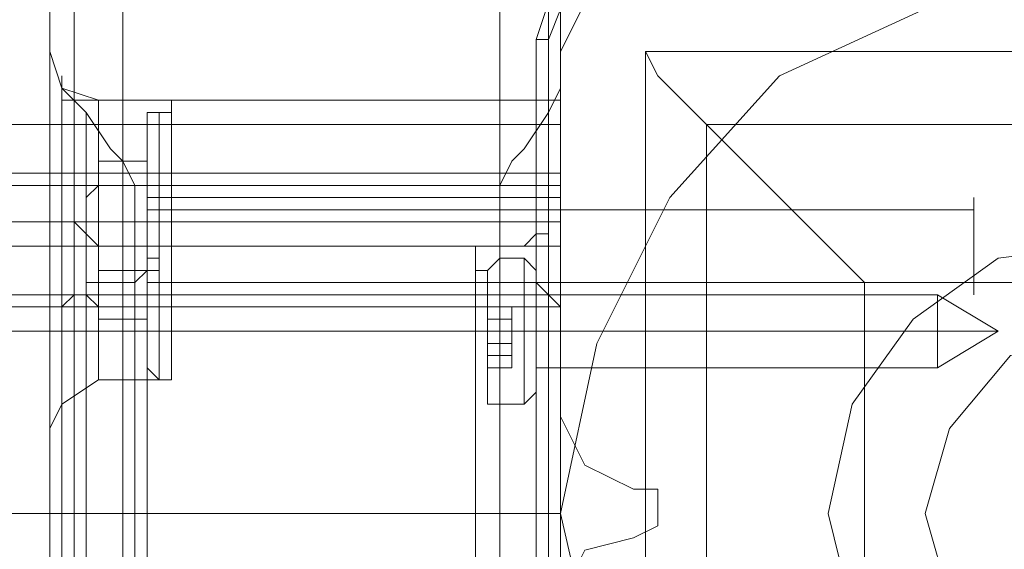
# Model space of a CAD drawing. Units: millimetres. Extents: x 1230 to 12410, y -3975 to 4816.
# Drawn here: x 4764 to 4848, y 958 to 1003 of the extents above; entities that cross this region are included whole.
import ezdxf

# ---------------------------------------------------------------- set-up
doc = ezdxf.new("R2010")
doc.units = ezdxf.units.MM

# ---------------------------------------------------------------- blocks, each defined once
blk = doc.blocks.new('WMF1')
at = {"color": 30, "lineweight": 0}
for points in [[(4391.894, -1777.84), (4391.894, -2070.611)], [(4391.894, -1777.84), (4391.894, -2070.611)], [(4393.179, -2070.611), (4393.179, -1777.84)], [(4393.179, -2070.611), (4393.179, -1777.84)], [(4393.179, -2070.611), (4393.179, -1777.84)], [(4393.179, -1777.84), (4393.179, -2070.611)], [(4393.179, -1777.84), (4403.142, -1777.84), (4403.142, -2070.611), (4393.179, -2070.611)], [(4403.142, -2070.611), (4403.142, -1777.84)], [(4403.142, -2070.611), (4403.142, -1777.84)], [(4403.142, -1777.84), (4403.142, -2070.611)], [(4404.428, -1777.84), (4404.428, -2070.611)], [(4404.428, -1777.84), (4404.428, -2070.611)], [(4404.749, -1777.84), (4404.749, -2070.611)], [(4404.749, -1777.84), (4404.749, -2070.611)], [(4404.749, -1777.84), (4404.749, -2070.611)], [(4404.749, -1777.84), (4404.749, -2070.611)], [(4391.251, -1791.98), (4391.251, -2056.471)], [(4391.251, -1791.98), (4391.251, -2056.471)], [(4391.251, -1791.98), (4391.251, -2056.471)], [(4391.251, -1791.98), (4391.251, -2056.471)], [(4406.677, -2050.365), (4405.392, -2051.007), (4404.749, -2052.293)], [(4406.677, -2050.365), (4405.392, -2051.007), (4404.749, -2052.293)], [(4391.251, -2052.293), (4391.573, -2053.257), (4392.537, -2053.578)], [(4391.251, -2052.293), (4391.573, -2053.257), (4392.537, -2053.578)], [(4404.749, -2052.293), (4404.749, -2061.934)], [(4404.749, -2052.293), (4404.749, -2061.934)], [(4391.251, -2056.471), (4391.251, -2053.9), (4391.251, -2052.614)], [(4391.251, -2052.614), (4391.251, -2053.9), (4391.251, -2056.471)], [(4391.251, -2056.471), (4391.251, -2053.9), (4391.251, -2052.614)], [(4391.251, -2052.614), (4391.251, -2053.9), (4391.251, -2056.471)], [(4391.573, -2341.529), (4391.573, -2052.936)], [(4393.501, -2055.828), (4393.179, -2055.185), (4392.858, -2054.864), (4392.215, -2053.9), (4391.573, -2053.257), (4391.573, -2052.936)], [(4391.573, -2052.936), (4391.573, -2054.221), (4391.573, -2056.149)], [(4404.749, -2052.936), (4404.749, -2053.257), (4404.428, -2053.9), (4403.785, -2054.864), (4403.463, -2055.185), (4403.142, -2055.828)], [(4404.749, -2341.529), (4404.749, -2052.936)], [(4404.749, -2056.149), (4404.749, -2054.221), (4404.749, -2052.936)], [(4391.573, -2053.578), (4404.749, -2053.578)], [(4392.537, -2060.97), (4392.537, -2060.649), (4392.537, -2059.363), (4392.537, -2057.435), (4392.537, -2055.507), (4392.537, -2054.221), (4392.537, -2053.578)], [(4392.537, -2060.97), (4392.537, -2060.649), (4392.537, -2059.363), (4392.537, -2057.435), (4392.537, -2055.507), (4392.537, -2054.221), (4392.537, -2053.578)], [(4394.465, -2053.578), (4392.537, -2053.578)], [(4394.465, -2053.578), (4392.537, -2053.578)], [(4394.465, -2060.97), (4394.465, -2060.649), (4394.465, -2059.363), (4394.465, -2057.435), (4394.465, -2055.507), (4394.465, -2054.221), (4394.465, -2053.578)], [(4394.465, -2060.97), (4394.465, -2060.649), (4394.465, -2059.363), (4394.465, -2057.435), (4394.465, -2055.507), (4394.465, -2054.221), (4394.465, -2053.578)], [(4392.215, -2340.244), (4392.215, -2053.9)], [(4404.428, -2340.244), (4404.428, -2053.9)], [(4392.537, -2054.221), (4392.537, -2055.507), (4392.537, -2057.435), (4392.537, -2059.363), (4392.537, -2060.649), (4392.537, -2060.97)], [(4392.537, -2054.221), (4392.537, -2055.507), (4392.537, -2057.435), (4392.537, -2059.363), (4392.537, -2060.649), (4392.537, -2060.97)], [(4394.465, -2054.221), (4394.465, -2055.507), (4394.465, -2057.435), (4394.465, -2059.363), (4394.465, -2060.649), (4394.465, -2060.97)], [(4394.465, -2054.221), (4394.465, -2055.507), (4394.465, -2057.435), (4394.465, -2059.363), (4394.465, -2060.649), (4394.465, -2060.97)], [(4404.749, -2055.828), (4404.749, -2055.507), (4404.749, -2054.221)], [(4404.749, -2054.221), (4404.749, -2055.507), (4404.749, -2055.828)], [(4404.749, -2055.507), (4152.792, -2055.507)], [(4404.749, -2055.507), (4152.792, -2055.507)], [(4404.749, -2056.792), (4404.749, -2055.828), (4152.792, -2055.828)], [(4152.792, -2055.828), (4404.749, -2055.828)], [(4404.749, -2055.828), (4404.749, -2056.792), (4152.792, -2056.792)], [(4393.501, -2339.601), (4393.501, -2055.828)], [(4403.142, -2055.828), (4393.501, -2055.828)], [(4403.142, -2339.601), (4403.142, -2055.828)], [(4391.573, -2352.777), (4391.573, -2056.149)], [(4391.573, -2056.149), (4391.573, -2056.471), (4391.573, -2056.792), (4391.894, -2056.792), (4392.215, -2057.113), (4392.537, -2057.435), (4393.179, -2057.435), (4393.501, -2057.435)], [(4394.465, -2058.72), (4394.465, -2058.399), (4394.465, -2057.435), (4394.465, -2056.471), (4394.465, -2056.149)], [(4394.465, -2058.72), (4394.465, -2058.399), (4394.465, -2057.435), (4394.465, -2056.471), (4394.465, -2056.149)], [(4404.749, -2056.149), (4394.465, -2056.149)], [(4404.749, -2056.149), (4394.465, -2056.149)], [(4403.142, -2057.435), (4403.463, -2057.435), (4403.785, -2057.435), (4404.106, -2057.113), (4404.428, -2057.113), (4404.428, -2056.792), (4404.749, -2056.792), (4404.749, -2056.471), (4404.749, -2056.149)], [(4404.749, -2056.149), (4404.749, -2056.471), (4404.749, -2057.435), (4404.749, -2058.399), (4404.749, -2058.72)], [(4404.749, -2058.399), (4404.749, -2057.435), (4404.749, -2056.471), (4404.749, -2056.149)], [(4404.749, -2056.149), (4404.749, -2056.471), (4404.749, -2057.435), (4404.749, -2058.399), (4404.749, -2058.72)], [(4404.749, -2058.399), (4404.749, -2057.435), (4404.749, -2056.471), (4404.749, -2056.149)], [(4404.749, -2352.777), (4404.749, -2056.149)], [(4391.251, -2056.471), (4391.251, -2056.792), (4391.251, -2057.435), (4391.251, -2057.756), (4391.251, -2058.399)], [(4391.251, -2056.471), (4391.251, -2056.792), (4391.251, -2057.435), (4391.251, -2057.756), (4391.251, -2058.399)], [(4391.251, -2058.399), (4391.251, -2058.078), (4391.251, -2057.756), (4391.251, -2057.435), (4391.251, -2056.792), (4391.251, -2056.471)], [(4391.251, -2058.399), (4391.251, -2058.078), (4391.251, -2057.756), (4391.251, -2057.435), (4391.251, -2056.792), (4391.251, -2056.471)], [(4394.465, -2056.471), (4394.465, -2057.435), (4394.465, -2058.399), (4394.465, -2058.72)], [(4394.465, -2056.471), (4394.465, -2057.435), (4394.465, -2058.399), (4394.465, -2058.72)], [(4152.792, -2056.792), (4404.749, -2056.792)], [(4404.749, -2058.72), (4404.749, -2057.435), (4404.749, -2056.792)], [(4404.749, -2056.792), (4404.749, -2057.435), (4404.749, -2058.72)], [(4392.215, -2354.384), (4392.215, -2057.113)], [(4404.428, -2354.384), (4404.428, -2057.113)], [(4404.749, -2057.435), (4152.792, -2057.435)], [(4404.749, -2057.435), (4152.792, -2057.435)], [(4391.251, -2057.435), (4391.894, -2057.435), (4392.537, -2057.435)], [(4391.251, -2057.435), (4391.894, -2057.435), (4392.537, -2057.435)], [(4391.251, -2057.435), (4391.894, -2057.435), (4392.537, -2057.435)], [(4391.251, -2057.435), (4391.894, -2057.435), (4392.537, -2057.435)], [(4394.465, -2057.435), (4392.537, -2057.435)], [(4394.465, -2057.435), (4392.537, -2057.435)], [(4394.465, -2057.435), (4392.537, -2057.435)], [(4394.465, -2057.435), (4392.537, -2057.435)], [(4393.501, -2355.027), (4393.501, -2057.435)], [(4393.501, -2057.435), (4393.822, -2057.435), (4393.822, -2057.756), (4394.144, -2057.756), (4394.144, -2058.078), (4393.822, -2058.078), (4393.501, -2058.399)], [(4393.822, -2355.027), (4393.822, -2057.435)], [(4404.749, -2057.435), (4394.465, -2057.435)], [(4404.749, -2057.435), (4394.465, -2057.435)], [(4404.749, -2057.435), (4394.465, -2057.435)], [(4404.749, -2057.435), (4394.465, -2057.435)], [(4403.142, -2058.399), (4402.821, -2058.399), (4402.821, -2058.078), (4402.499, -2058.078), (4402.499, -2057.756), (4402.499, -2057.435), (4402.821, -2057.435), (4403.142, -2057.435)], [(4402.499, -2355.027), (4402.499, -2057.435)], [(4403.142, -2355.027), (4403.142, -2057.435)], [(4393.822, -2356.312), (4393.822, -2058.078)], [(4402.499, -2356.312), (4402.499, -2058.078)], [(4391.251, -2058.399), (4391.251, -2070.611)], [(4391.251, -2058.399), (4391.251, -2070.611)], [(4391.251, -2058.399), (4391.251, -2060.649), (4391.251, -2062.255)], [(4391.251, -2062.255), (4391.251, -2060.649), (4391.251, -2058.399)], [(4391.251, -2058.399), (4391.251, -2070.611)], [(4391.251, -2058.399), (4391.251, -2070.611)], [(4391.251, -2058.399), (4391.251, -2060.649), (4391.251, -2062.255)], [(4391.251, -2062.255), (4391.251, -2060.649), (4391.251, -2058.399)], [(4393.501, -2058.399), (4393.179, -2058.399), (4392.537, -2058.399), (4392.215, -2058.399), (4392.215, -2058.72), (4391.894, -2058.72), (4391.573, -2059.042), (4391.573, -2059.363), (4391.573, -2059.684)], [(4393.501, -2356.312), (4393.501, -2058.399)], [(4403.142, -2356.312), (4403.142, -2058.399)], [(4404.749, -2059.684), (4404.749, -2059.363), (4404.749, -2059.042), (4404.428, -2058.72), (4404.106, -2058.399), (4403.785, -2058.399), (4403.463, -2058.399), (4403.142, -2058.399)], [(4404.749, -2068.683), (4404.749, -2058.72), (4152.792, -2058.72)], [(4392.215, -2356.955), (4392.215, -2058.72)], [(4404.749, -2058.72), (4394.465, -2058.72)], [(4404.749, -2058.72), (4394.465, -2058.72)], [(4404.428, -2356.955), (4404.428, -2058.72)], [(4391.573, -2358.562), (4391.573, -2059.684)], [(4391.573, -2059.684), (4391.573, -2063.541), (4391.573, -2068.04)], [(4404.749, -2358.562), (4404.749, -2059.684)], [(4404.749, -2068.04), (4404.749, -2063.541), (4404.749, -2059.684)], [(4391.251, -2062.255), (4391.573, -2061.613), (4392.537, -2060.97)], [(4391.251, -2062.255), (4391.573, -2061.613), (4392.537, -2060.97)], [(4394.465, -2060.97), (4392.537, -2060.97)], [(4394.465, -2060.97), (4392.537, -2060.97)], [(4404.749, -2061.934), (4405.392, -2063.22), (4406.677, -2063.862)], [(4404.749, -2061.934), (4405.392, -2063.22), (4406.677, -2063.862)], [(4406.677, -2063.862), (4407.32, -2063.862), (4407.32, -2064.505), (4407.32, -2064.826), (4406.677, -2065.148)], [(4406.677, -2063.862), (4407.32, -2063.862), (4407.32, -2064.505), (4407.32, -2064.826), (4406.677, -2065.148)], [(4406.677, -2065.148), (4405.392, -2065.469), (4404.749, -2066.755)], [(4406.677, -2065.148), (4405.392, -2065.469), (4404.749, -2066.755)]]:
    blk.add_lwpolyline(points, dxfattribs=at)
for points in [[(4391.894, -1777.84), (4391.894, -2070.611), (4391.894, -1777.84)], [(4404.428, -1777.84), (4404.428, -2070.611), (4404.428, -1777.84)], [(4152.792, -2050.365), (4152.792, -2054.221), (4404.749, -2054.221), (4404.749, -2050.365), (4424.995, -2050.365), (4424.995, -2044.259), (4132.545, -2044.259), (4132.545, -2050.365), (4152.792, -2050.365)], [(4424.995, -2050.365), (4404.749, -2050.365), (4404.749, -2054.221), (4152.792, -2054.221), (4152.792, -2050.365), (4132.545, -2050.365), (4132.545, -2044.259), (4424.995, -2044.259), (4424.995, -2050.365)], [(4404.749, -2058.72), (4404.749, -2068.683), (4152.792, -2068.683), (4152.792, -2058.72), (4404.749, -2058.72)]]:
    blk.add_lwpolyline(points, close=True, dxfattribs=at)
at = {"color": 7, "lineweight": 0}
for points in [[(4406.356, -2049.401), (4404.749, -2050.043), (4404.106, -2051.972)], [(4406.356, -2049.401), (4404.749, -2050.043), (4404.106, -2051.972)], [(4404.428, -2051.972), (4405.07, -2050.365), (4406.356, -2050.043)], [(4404.106, -2051.972), (4404.428, -2051.972)], [(4404.106, -2051.972), (4404.106, -2076.717)], [(4404.106, -2051.972), (4404.106, -2076.717)], [(4404.106, -2051.972), (4404.106, -2076.717)], [(4404.428, -2076.717), (4404.428, -2051.972)], [(4406.998, -2076.396), (4406.998, -2052.293), (4430.78, -2052.293)], [(4406.998, -2076.396), (4406.998, -2052.293)], [(4406.998, -2052.293), (4430.78, -2052.293)], [(4412.783, -2058.399), (4410.534, -2056.149), (4408.605, -2054.221), (4407.32, -2052.936), (4406.998, -2052.293)], [(4408.605, -2074.789), (4408.605, -2054.221)], [(4408.605, -2054.221), (4429.173, -2054.221)], [(4412.783, -2070.611), (4412.783, -2058.399)], [(4412.783, -2058.399), (4424.995, -2058.399)]]:
    blk.add_lwpolyline(points, dxfattribs=at)
at = {"color": 51, "lineweight": 0}
for points in [[(4406.677, -2050.365), (4405.392, -2051.007), (4404.749, -2052.293)], [(4406.677, -2050.365), (4405.392, -2051.007), (4404.749, -2052.293)], [(4404.749, -2052.293), (4404.749, -2061.934)], [(4404.749, -2052.293), (4404.749, -2061.934)], [(4404.749, -2061.934), (4405.392, -2063.22), (4406.677, -2063.862)], [(4404.749, -2061.934), (4405.392, -2063.22), (4406.677, -2063.862)], [(4406.677, -2063.862), (4407.32, -2063.862), (4407.32, -2064.505), (4407.32, -2064.826), (4406.677, -2065.148)], [(4406.677, -2063.862), (4407.32, -2063.862), (4407.32, -2064.505), (4407.32, -2064.826), (4406.677, -2065.148)], [(4406.677, -2065.148), (4405.392, -2065.469), (4404.749, -2066.755)], [(4406.677, -2065.148), (4405.392, -2065.469), (4404.749, -2066.755)]]:
    blk.add_lwpolyline(points, dxfattribs=at)
at = {"color": 7, "lineweight": 0}
blk.add_lwpolyline([(4418.889, -2078.324), (4414.711, -2077.681), (4410.534, -2075.753), (4407.641, -2072.539), (4405.713, -2068.683), (4404.749, -2064.505), (4405.713, -2060.006), (4407.641, -2056.149), (4410.534, -2052.936), (4414.711, -2051.007), (4418.889, -2050.365), (4423.389, -2051.007), (4427.245, -2052.936), (4430.137, -2056.149), (4432.387, -2060.006), (4433.03, -2064.505), (4432.387, -2068.683), (4430.137, -2072.539), (4427.245, -2075.753), (4423.389, -2077.681), (4418.889, -2078.324)], close=True, dxfattribs=at)
blk.add_lwpolyline([(4418.889, -2078.324), (4414.711, -2077.681), (4410.534, -2075.753), (4407.641, -2072.539), (4405.713, -2068.683), (4404.749, -2064.505), (4405.713, -2060.006), (4407.641, -2056.149), (4410.534, -2052.936), (4414.711, -2051.007), (4418.889, -2050.365), (4423.389, -2051.007), (4427.245, -2052.936), (4430.137, -2056.149), (4432.387, -2060.006), (4433.03, -2064.505), (4432.387, -2068.683), (4430.137, -2072.539), (4427.245, -2075.753), (4423.389, -2077.681), (4418.889, -2078.324)], close=True, dxfattribs=at)
at = {"color": 251, "lineweight": 0}
for points in [[(4393.822, -2054.221), (4393.822, -2053.9), (4394.144, -2053.9)], [(4393.822, -2060.649), (4393.822, -2060.327), (4393.822, -2059.042), (4393.822, -2057.435), (4393.822, -2055.828), (4393.822, -2054.543), (4393.822, -2053.9)], [(4393.822, -2054.221), (4393.822, -2053.9), (4394.144, -2053.9)], [(4393.822, -2060.649), (4393.822, -2060.327), (4393.822, -2059.042), (4393.822, -2057.435), (4393.822, -2055.828), (4393.822, -2054.543), (4393.822, -2053.9)], [(4394.144, -2053.9), (4394.144, -2054.543), (4394.144, -2055.828), (4394.144, -2057.435), (4394.144, -2059.042), (4394.144, -2060.327), (4394.144, -2060.97)], [(4394.144, -2060.327), (4394.144, -2059.042), (4394.144, -2057.435), (4394.144, -2055.828), (4394.144, -2054.543), (4394.144, -2053.9)], [(4394.144, -2053.9), (4394.465, -2053.9)], [(4394.144, -2053.9), (4394.144, -2054.543), (4394.144, -2055.828), (4394.144, -2057.435), (4394.144, -2059.042), (4394.144, -2060.327), (4394.144, -2060.97)], [(4394.144, -2060.327), (4394.144, -2059.042), (4394.144, -2057.435), (4394.144, -2055.828), (4394.144, -2054.543), (4394.144, -2053.9)], [(4394.144, -2053.9), (4394.465, -2053.9)], [(4394.465, -2060.97), (4394.465, -2060.327), (4394.465, -2059.042), (4394.465, -2057.435), (4394.465, -2055.828), (4394.465, -2054.543), (4394.465, -2053.9)], [(4394.465, -2060.97), (4394.465, -2060.327), (4394.465, -2059.042), (4394.465, -2057.435), (4394.465, -2055.828), (4394.465, -2054.543), (4394.465, -2053.9)], [(4393.822, -2060.649), (4393.822, -2060.327), (4393.822, -2059.042), (4393.822, -2057.435), (4393.822, -2055.828), (4393.822, -2054.543), (4393.822, -2054.221)], [(4393.822, -2060.649), (4393.822, -2060.327), (4393.822, -2059.042), (4393.822, -2057.435), (4393.822, -2055.828), (4393.822, -2054.543), (4393.822, -2054.221)], [(4393.822, -2054.543), (4393.822, -2055.828), (4393.822, -2057.435), (4393.822, -2059.042), (4393.822, -2060.327), (4393.822, -2060.649)], [(4393.822, -2054.543), (4393.822, -2055.828), (4393.822, -2057.435), (4393.822, -2059.042), (4393.822, -2060.327), (4393.822, -2060.649)], [(4393.822, -2054.543), (4393.822, -2055.828), (4393.822, -2057.435), (4393.822, -2059.042), (4393.822, -2060.327), (4393.822, -2060.649)], [(4393.822, -2054.543), (4393.822, -2055.828), (4393.822, -2057.435), (4393.822, -2059.042), (4393.822, -2060.327), (4393.822, -2060.649)], [(4394.465, -2054.543), (4394.465, -2055.828), (4394.465, -2057.435), (4394.465, -2059.042), (4394.465, -2060.327), (4394.465, -2060.97)], [(4394.465, -2054.543), (4394.465, -2055.828), (4394.465, -2057.435), (4394.465, -2059.042), (4394.465, -2060.327), (4394.465, -2060.97)], [(4392.537, -2056.792), (4392.537, -2055.185), (4393.822, -2055.185), (4393.822, -2056.792)], [(4392.537, -2055.185), (4392.537, -2055.828), (4393.822, -2055.828), (4393.822, -2055.185)], [(4392.537, -2056.792), (4392.537, -2055.185), (4393.822, -2055.185), (4393.822, -2056.792)], [(4392.537, -2055.185), (4392.537, -2055.828), (4393.822, -2055.828), (4393.822, -2055.185)], [(4392.215, -2056.149), (4392.537, -2055.828)], [(4392.215, -2056.149), (4392.537, -2055.828)], [(4392.537, -2055.828), (4392.537, -2058.078), (4393.822, -2058.078), (4393.822, -2055.828)], [(4392.537, -2055.828), (4392.537, -2058.078), (4393.822, -2058.078), (4393.822, -2055.828)], [(4393.822, -2055.828), (4393.822, -2056.471), (4393.822, -2057.435), (4393.822, -2058.399), (4393.822, -2058.72)], [(4393.822, -2058.399), (4393.822, -2057.435), (4393.822, -2056.471), (4393.822, -2055.828)], [(4393.822, -2055.828), (4393.822, -2056.149), (4394.144, -2056.149)], [(4393.822, -2055.828), (4393.822, -2056.471), (4393.822, -2057.435), (4393.822, -2058.399), (4393.822, -2058.72)], [(4393.822, -2058.399), (4393.822, -2057.435), (4393.822, -2056.471), (4393.822, -2055.828)], [(4393.822, -2055.828), (4393.822, -2056.149), (4394.144, -2056.149)], [(4393.822, -2056.149), (4393.822, -2056.471), (4393.822, -2057.435), (4393.822, -2058.399), (4393.822, -2058.72)], [(4393.822, -2058.399), (4393.822, -2057.435), (4393.822, -2056.471), (4393.822, -2056.149)], [(4393.822, -2056.149), (4393.822, -2056.471), (4393.822, -2057.435), (4393.822, -2058.399), (4393.822, -2058.72)], [(4393.822, -2058.399), (4393.822, -2057.435), (4393.822, -2056.471), (4393.822, -2056.149)], [(4393.822, -2056.149), (4393.822, -2056.471), (4393.822, -2057.435), (4393.822, -2058.399), (4393.822, -2058.72)], [(4393.822, -2058.399), (4393.822, -2057.435), (4393.822, -2056.471), (4393.822, -2056.149)], [(4393.822, -2056.149), (4393.822, -2056.471), (4393.822, -2057.435), (4393.822, -2058.399), (4393.822, -2058.72)], [(4393.822, -2058.399), (4393.822, -2057.435), (4393.822, -2056.471), (4393.822, -2056.149)], [(4394.144, -2058.72), (4394.144, -2058.399), (4394.144, -2057.435), (4394.144, -2056.471), (4394.144, -2056.149)], [(4394.144, -2056.149), (4394.465, -2056.149)], [(4394.144, -2058.72), (4394.144, -2058.399), (4394.144, -2057.435), (4394.144, -2056.471), (4394.144, -2056.149)], [(4394.144, -2056.149), (4394.465, -2056.149)], [(4394.465, -2056.149), (4394.465, -2056.471), (4394.465, -2057.435), (4394.465, -2058.399), (4394.465, -2058.72)], [(4394.465, -2058.399), (4394.465, -2057.435), (4394.465, -2056.471), (4394.465, -2056.149)], [(4394.465, -2056.149), (4394.465, -2056.471), (4394.465, -2057.435), (4394.465, -2058.399), (4394.465, -2058.72)], [(4394.465, -2058.399), (4394.465, -2057.435), (4394.465, -2056.471), (4394.465, -2056.149)], [(4393.822, -2056.471), (4415.676, -2056.471)], [(4393.822, -2056.471), (4415.676, -2056.471)], [(4394.144, -2056.471), (4394.144, -2057.435), (4394.144, -2058.399), (4394.144, -2058.72)], [(4394.144, -2056.471), (4394.144, -2057.435), (4394.144, -2058.399), (4394.144, -2058.72)], [(4392.537, -2059.042), (4392.537, -2056.792), (4393.822, -2056.792), (4393.822, -2059.042)], [(4392.537, -2059.042), (4392.537, -2056.792), (4393.822, -2056.792), (4393.822, -2059.042)], [(4393.822, -2057.435), (4394.144, -2057.435)], [(4393.822, -2057.435), (4394.144, -2057.435)], [(4393.822, -2057.435), (4394.144, -2057.435)], [(4393.822, -2057.435), (4394.144, -2057.435)], [(4393.822, -2057.435), (4394.144, -2057.435)], [(4393.822, -2057.435), (4394.144, -2057.435)], [(4393.822, -2057.435), (4394.144, -2057.435)], [(4393.822, -2057.435), (4394.144, -2057.435)], [(4394.144, -2057.435), (4394.465, -2057.435)], [(4394.144, -2057.435), (4394.465, -2057.435)], [(4394.144, -2057.435), (4394.465, -2057.435)], [(4394.144, -2057.435), (4394.465, -2057.435)], [(4394.144, -2057.435), (4394.465, -2057.435)], [(4394.144, -2057.435), (4394.465, -2057.435)], [(4394.144, -2057.435), (4394.465, -2057.435)], [(4394.144, -2057.435), (4394.465, -2057.435)], [(4392.537, -2058.078), (4392.537, -2059.363), (4393.822, -2059.363), (4393.822, -2058.078)], [(4392.537, -2058.078), (4392.537, -2059.363), (4393.822, -2059.363), (4393.822, -2058.078)], [(4393.822, -2058.399), (4415.676, -2058.399)], [(4393.822, -2058.399), (4415.676, -2058.399)], [(4392.215, -2058.72), (4392.537, -2059.042)], [(4392.215, -2058.72), (4392.537, -2059.042)], [(4393.822, -2058.72), (4394.144, -2058.72)], [(4393.822, -2058.72), (4394.144, -2058.72)], [(4394.144, -2058.72), (4394.465, -2058.72)], [(4394.144, -2058.72), (4394.465, -2058.72)], [(4392.537, -2059.363), (4392.537, -2059.042), (4393.822, -2059.042), (4393.822, -2059.363)], [(4392.537, -2059.363), (4392.537, -2059.042), (4393.822, -2059.042), (4393.822, -2059.363)], [(4393.822, -2060.649), (4394.144, -2060.97)], [(4393.822, -2060.649), (4394.144, -2060.97)], [(4394.144, -2060.97), (4394.465, -2060.97)], [(4394.144, -2060.97), (4394.465, -2060.97)]]:
    blk.add_lwpolyline(points, dxfattribs=at)
for points in [[(4392.215, -2059.042), (4392.215, -2058.72), (4392.215, -2057.435), (4392.215, -2056.149), (4392.215, -2055.507), (4392.215, -2056.149), (4392.215, -2057.435), (4392.215, -2058.72), (4392.215, -2059.042)], [(4392.215, -2059.042), (4392.215, -2058.72), (4392.215, -2057.435), (4392.215, -2056.149), (4392.215, -2055.507), (4392.215, -2056.149), (4392.215, -2057.435), (4392.215, -2058.72), (4392.215, -2059.042)], [(4415.676, -2058.72), (4415.676, -2058.399), (4415.676, -2057.435), (4415.676, -2056.471), (4415.676, -2056.149), (4415.676, -2056.471), (4415.676, -2057.435), (4415.676, -2058.399), (4415.676, -2058.72)], [(4415.676, -2058.72), (4415.676, -2058.399), (4415.676, -2057.435), (4415.676, -2056.471), (4415.676, -2056.149), (4415.676, -2056.471), (4415.676, -2057.435), (4415.676, -2058.399), (4415.676, -2058.72)]]:
    blk.add_lwpolyline(points, close=True, dxfattribs=at)
at = {"color": 1, "lineweight": 0}
for points in [[(4404.749, -2056.471), (4404.106, -2056.471)], [(4404.106, -2056.471), (4404.106, -2056.792), (4404.106, -2057.435)], [(4404.749, -2056.471), (4404.106, -2056.471)], [(4404.106, -2057.435), (4404.106, -2056.792), (4404.106, -2056.471)], [(4404.749, -2056.471), (4404.106, -2056.471)], [(4404.749, -2056.471), (4404.106, -2056.471)], [(4404.749, -2057.435), (4404.749, -2056.792), (4404.749, -2056.471)], [(4404.749, -2056.471), (4404.749, -2056.792), (4404.749, -2057.435)], [(4404.106, -2057.435), (4404.106, -2071.254)], [(4404.749, -2057.435), (4404.106, -2057.435)], [(4404.106, -2071.254), (4404.106, -2057.435)], [(4404.749, -2057.435), (4404.106, -2057.435)], [(4404.749, -2057.435), (4404.106, -2057.435)], [(4404.749, -2057.435), (4404.106, -2057.435)], [(4404.749, -2057.435), (4404.749, -2071.254)], [(4404.749, -2071.254), (4404.749, -2057.435)], [(4404.106, -2059.042), (4153.756, -2059.042)], [(4404.106, -2060.649), (4404.106, -2060.327), (4404.106, -2059.684), (4404.106, -2059.042)], [(4404.106, -2059.042), (4404.106, -2059.684), (4404.106, -2060.327), (4404.106, -2060.649)], [(4404.106, -2060.649), (4404.106, -2060.327), (4404.106, -2059.684), (4404.106, -2059.042)], [(4404.106, -2059.042), (4404.106, -2059.684), (4404.106, -2060.327), (4404.106, -2060.649)], [(4404.749, -2059.042), (4404.106, -2059.042)], [(4404.749, -2059.042), (4404.106, -2059.042)], [(4404.106, -2069.647), (4404.106, -2069.004), (4404.106, -2067.076), (4404.106, -2064.505), (4404.106, -2061.613), (4404.106, -2060.006), (4404.106, -2059.042)], [(4404.749, -2059.042), (4404.749, -2059.684), (4404.749, -2060.327), (4404.749, -2060.649)], [(4404.749, -2060.327), (4404.749, -2059.684), (4404.749, -2059.042)], [(4404.749, -2059.042), (4404.749, -2059.684), (4404.749, -2060.327), (4404.749, -2060.649)], [(4404.749, -2060.327), (4404.749, -2059.684), (4404.749, -2059.042)], [(4404.106, -2059.684), (4153.756, -2059.684)], [(4404.749, -2059.684), (4404.106, -2059.684)], [(4404.749, -2059.684), (4404.106, -2059.684)], [(4404.749, -2059.684), (4404.106, -2059.684)], [(4404.749, -2059.684), (4404.106, -2059.684)], [(4404.106, -2069.004), (4404.106, -2068.362), (4404.106, -2066.755), (4404.106, -2064.505), (4404.106, -2061.934), (4404.106, -2060.327), (4404.106, -2059.684)], [(4404.106, -2060.006), (4404.106, -2061.613), (4404.106, -2064.505), (4404.106, -2067.076), (4404.106, -2069.004), (4404.106, -2069.647)], [(4404.106, -2060.327), (4404.106, -2061.934), (4404.106, -2064.505), (4404.106, -2066.755), (4404.106, -2068.362), (4404.106, -2069.004)], [(4404.749, -2060.649), (4404.106, -2060.649)], [(4404.749, -2060.649), (4404.106, -2060.649)], [(4404.749, -2060.649), (4404.106, -2060.649)], [(4404.749, -2068.04), (4404.749, -2067.719), (4404.749, -2066.112), (4404.749, -2064.505), (4404.749, -2062.577), (4404.749, -2061.291), (4404.749, -2060.649)], [(4404.749, -2061.291), (4404.749, -2062.577), (4404.749, -2064.505), (4404.749, -2066.112), (4404.749, -2067.719), (4404.749, -2068.04)], [(4404.106, -2064.505), (4153.756, -2064.505)], [(4404.106, -2064.505), (4153.756, -2064.505)], [(4404.106, -2064.505), (4153.756, -2064.505)], [(4404.106, -2064.505), (4153.756, -2064.505)], [(4404.749, -2064.505), (4404.106, -2064.505)], [(4404.749, -2064.505), (4404.106, -2064.505)]]:
    blk.add_lwpolyline(points, dxfattribs=at)
at = {"color": 51, "lineweight": 0}
for points in [[(4425.96, -2064.505), (4425.317, -2061.613), (4424.031, -2059.363), (4421.46, -2057.756), (4418.889, -2057.435), (4416.318, -2057.756), (4414.069, -2059.363), (4412.462, -2061.613), (4411.819, -2064.505), (4412.462, -2067.076), (4414.069, -2069.326), (4416.318, -2070.933), (4418.889, -2071.254), (4421.46, -2070.933), (4424.031, -2069.326), (4425.317, -2067.076), (4425.96, -2064.505)], [(4418.889, -2057.435), (4416.318, -2057.756), (4414.069, -2059.363), (4412.462, -2061.613), (4411.819, -2064.505), (4412.462, -2067.076), (4414.069, -2069.326), (4416.318, -2070.933), (4418.889, -2071.254), (4421.46, -2070.933), (4424.031, -2069.326), (4425.317, -2067.076), (4425.96, -2064.505), (4425.317, -2061.613), (4424.031, -2059.363), (4421.46, -2057.756), (4418.889, -2057.435)], [(4425.96, -2064.505), (4425.317, -2061.613), (4424.031, -2059.363), (4421.46, -2057.756), (4418.889, -2057.435), (4416.318, -2057.756), (4414.069, -2059.363), (4412.462, -2061.613), (4411.819, -2064.505), (4412.462, -2067.076), (4414.069, -2069.326), (4416.318, -2070.933), (4418.889, -2071.254), (4421.46, -2070.933), (4424.031, -2069.326), (4425.317, -2067.076), (4425.96, -2064.505)]]:
    blk.add_lwpolyline(points, close=True, dxfattribs=at)
at = {"color": 253, "lineweight": 0}
for points in [[(4403.142, -2057.756), (4402.821, -2058.078), (4402.821, -2058.399)], [(4403.142, -2057.756), (4402.821, -2058.078), (4402.821, -2058.399)], [(4403.142, -2060.97), (4403.142, -2059.684), (4403.142, -2058.399), (4403.142, -2057.756)], [(4403.785, -2057.756), (4403.142, -2057.756)], [(4403.142, -2060.97), (4403.142, -2059.684), (4403.142, -2058.399), (4403.142, -2057.756)], [(4403.785, -2057.756), (4403.142, -2057.756)], [(4403.785, -2060.97), (4403.785, -2059.684), (4403.785, -2058.399), (4403.785, -2057.756)], [(4404.106, -2058.078), (4403.785, -2057.756)], [(4403.785, -2060.97), (4403.785, -2059.684), (4403.785, -2058.399), (4403.785, -2057.756)], [(4404.106, -2058.078), (4403.785, -2057.756)], [(4402.821, -2060.97), (4402.821, -2059.684), (4402.821, -2058.399), (4402.821, -2058.078)], [(4402.821, -2060.97), (4402.821, -2059.684), (4402.821, -2058.399), (4402.821, -2058.078)], [(4404.106, -2060.97), (4404.106, -2059.684), (4404.106, -2058.399), (4404.106, -2058.078)], [(4404.106, -2060.97), (4404.106, -2059.684), (4404.106, -2058.399), (4404.106, -2058.078)], [(4402.821, -2060.649), (4402.821, -2059.684), (4402.821, -2058.72), (4402.821, -2058.399)], [(4402.821, -2058.399), (4402.821, -2059.684)], [(4402.821, -2060.649), (4402.821, -2059.684), (4402.821, -2058.72), (4402.821, -2058.399)], [(4402.821, -2058.399), (4402.821, -2059.684)], [(4403.142, -2058.399), (4403.142, -2059.684)], [(4403.142, -2058.399), (4403.142, -2059.684)], [(4403.785, -2058.399), (4403.785, -2059.684)], [(4403.785, -2058.399), (4403.785, -2059.684)], [(4404.106, -2058.399), (4404.106, -2059.684)], [(4404.106, -2058.399), (4404.106, -2059.684)], [(4402.821, -2058.72), (4402.821, -2059.684)], [(4402.821, -2058.72), (4402.821, -2059.684)], [(4414.711, -2058.72), (4404.106, -2058.72)], [(4414.711, -2058.72), (4404.106, -2058.72)], [(4414.711, -2060.327), (4414.711, -2059.684), (4414.711, -2059.042), (4414.711, -2058.72)], [(4416.318, -2059.684), (4414.711, -2058.72)], [(4414.711, -2060.327), (4414.711, -2059.684), (4414.711, -2059.042), (4414.711, -2058.72)], [(4416.318, -2059.684), (4414.711, -2058.72)], [(4402.821, -2059.363), (4403.463, -2059.363), (4403.463, -2059.042)], [(4402.821, -2059.042), (4403.463, -2059.042)], [(4402.821, -2059.042), (4403.463, -2059.042)], [(4402.821, -2059.363), (4402.821, -2059.042)], [(4402.821, -2059.042), (4402.821, -2059.363)], [(4402.821, -2059.042), (4403.463, -2059.042)], [(4402.821, -2059.042), (4403.463, -2059.042)], [(4402.821, -2059.042), (4403.463, -2059.042)], [(4402.821, -2059.042), (4403.463, -2059.042)], [(4402.821, -2059.363), (4403.463, -2059.363), (4403.463, -2059.042)], [(4402.821, -2059.042), (4403.463, -2059.042)], [(4402.821, -2059.042), (4403.463, -2059.042)], [(4402.821, -2059.363), (4402.821, -2059.042)], [(4402.821, -2059.042), (4402.821, -2059.363)], [(4402.821, -2059.042), (4403.463, -2059.042)], [(4402.821, -2059.042), (4403.463, -2059.042)], [(4402.821, -2059.042), (4403.463, -2059.042)], [(4402.821, -2059.042), (4403.463, -2059.042)], [(4403.463, -2059.042), (4403.463, -2059.363)], [(4403.463, -2059.042), (4403.463, -2059.363)], [(4414.711, -2059.042), (4414.711, -2059.684)], [(4414.711, -2059.042), (4414.711, -2059.684)], [(4402.821, -2059.363), (4403.463, -2059.363)], [(4402.821, -2059.363), (4403.463, -2059.363)], [(4402.821, -2059.363), (4403.463, -2059.363)], [(4402.821, -2059.363), (4403.463, -2059.363)], [(4402.821, -2059.363), (4403.463, -2059.363)], [(4402.821, -2060.006), (4402.821, -2059.684), (4402.821, -2059.363)], [(4402.821, -2059.363), (4402.821, -2059.684), (4402.821, -2060.006)], [(4402.821, -2059.363), (4403.463, -2059.363)], [(4402.821, -2059.363), (4403.463, -2059.363)], [(4402.821, -2059.363), (4403.463, -2059.363)], [(4402.821, -2059.363), (4403.463, -2059.363)], [(4402.821, -2059.363), (4403.463, -2059.363)], [(4402.821, -2059.363), (4403.463, -2059.363)], [(4402.821, -2059.363), (4403.463, -2059.363)], [(4402.821, -2060.006), (4402.821, -2059.684), (4402.821, -2059.363)], [(4402.821, -2059.363), (4402.821, -2059.684), (4402.821, -2060.006)], [(4402.821, -2059.363), (4403.463, -2059.363)], [(4402.821, -2059.363), (4403.463, -2059.363)], [(4403.463, -2059.684), (4403.463, -2059.363)], [(4403.463, -2059.363), (4403.463, -2059.684)], [(4403.463, -2059.684), (4403.463, -2059.363)], [(4403.463, -2059.363), (4403.463, -2059.684)], [(4402.821, -2059.684), (4403.463, -2059.684)], [(4402.821, -2059.684), (4403.463, -2059.684)], [(4402.821, -2059.684), (4402.821, -2060.649), (4402.821, -2060.97)], [(4403.142, -2059.684), (4402.821, -2059.684)], [(4403.142, -2059.684), (4402.821, -2059.684)], [(4402.821, -2059.684), (4402.821, -2060.97), (4402.821, -2061.613)], [(4402.821, -2059.684), (4403.463, -2059.684)], [(4402.821, -2059.684), (4403.463, -2059.684)], [(4402.821, -2059.684), (4402.821, -2060.649), (4402.821, -2060.97)], [(4403.142, -2059.684), (4402.821, -2059.684)], [(4403.142, -2059.684), (4402.821, -2059.684)], [(4402.821, -2059.684), (4402.821, -2060.97), (4402.821, -2061.613)], [(4403.142, -2059.684), (4403.142, -2060.97), (4403.142, -2061.613)], [(4403.785, -2059.684), (4403.142, -2059.684)], [(4403.785, -2059.684), (4403.142, -2059.684)], [(4403.142, -2059.684), (4403.142, -2060.97), (4403.142, -2061.613)], [(4403.785, -2059.684), (4403.142, -2059.684)], [(4403.785, -2059.684), (4403.142, -2059.684)], [(4403.463, -2059.684), (4403.463, -2060.006)], [(4403.463, -2060.006), (4403.463, -2059.684)], [(4403.463, -2059.684), (4403.463, -2060.006)], [(4403.463, -2060.006), (4403.463, -2059.684)], [(4403.785, -2059.684), (4403.785, -2060.97), (4403.785, -2061.613)], [(4404.106, -2059.684), (4403.785, -2059.684)], [(4404.106, -2059.684), (4403.785, -2059.684)], [(4403.785, -2059.684), (4403.785, -2060.97), (4403.785, -2061.613)], [(4404.106, -2059.684), (4403.785, -2059.684)], [(4404.106, -2059.684), (4403.785, -2059.684)], [(4404.106, -2059.684), (4404.106, -2060.97), (4404.106, -2061.291)], [(4414.711, -2059.684), (4404.106, -2059.684)], [(4414.711, -2059.684), (4404.106, -2059.684)], [(4404.106, -2059.684), (4404.106, -2060.97), (4404.106, -2061.291)], [(4414.711, -2059.684), (4404.106, -2059.684)], [(4414.711, -2059.684), (4404.106, -2059.684)], [(4414.711, -2059.684), (4414.711, -2060.327), (4414.711, -2060.649)], [(4416.318, -2059.684), (4414.711, -2060.649)], [(4416.318, -2059.684), (4414.711, -2059.684)], [(4416.318, -2059.684), (4414.711, -2059.684)], [(4414.711, -2059.684), (4414.711, -2060.327), (4414.711, -2060.649)], [(4416.318, -2059.684), (4414.711, -2060.649)], [(4416.318, -2059.684), (4414.711, -2059.684)], [(4416.318, -2059.684), (4414.711, -2059.684)], [(4402.821, -2060.006), (4403.463, -2060.006)], [(4402.821, -2060.006), (4403.463, -2060.006), (4403.463, -2060.327)], [(4402.821, -2060.006), (4403.463, -2060.006)], [(4402.821, -2060.006), (4403.463, -2060.006)], [(4402.821, -2060.006), (4403.463, -2060.006)], [(4402.821, -2060.006), (4403.463, -2060.006)], [(4402.821, -2060.006), (4402.821, -2060.327)], [(4402.821, -2060.327), (4402.821, -2060.006)], [(4402.821, -2060.006), (4403.463, -2060.006)], [(4402.821, -2060.006), (4403.463, -2060.006)], [(4402.821, -2060.006), (4403.463, -2060.006)], [(4402.821, -2060.006), (4403.463, -2060.006), (4403.463, -2060.327)], [(4402.821, -2060.006), (4403.463, -2060.006)], [(4402.821, -2060.006), (4403.463, -2060.006)], [(4402.821, -2060.006), (4403.463, -2060.006)], [(4402.821, -2060.006), (4403.463, -2060.006)], [(4402.821, -2060.006), (4402.821, -2060.327)], [(4402.821, -2060.327), (4402.821, -2060.006)], [(4402.821, -2060.006), (4403.463, -2060.006)], [(4402.821, -2060.006), (4403.463, -2060.006)], [(4403.463, -2060.327), (4403.463, -2060.006)], [(4403.463, -2060.327), (4403.463, -2060.006)], [(4402.821, -2060.327), (4403.463, -2060.327)], [(4402.821, -2060.327), (4403.463, -2060.327)], [(4402.821, -2060.327), (4403.463, -2060.327)], [(4402.821, -2060.327), (4403.463, -2060.327)], [(4402.821, -2060.327), (4403.463, -2060.327)], [(4402.821, -2060.327), (4403.463, -2060.327)], [(4402.821, -2060.327), (4403.463, -2060.327)], [(4402.821, -2060.327), (4403.463, -2060.327)], [(4402.821, -2060.649), (4403.463, -2060.649)], [(4402.821, -2060.649), (4403.463, -2060.649)], [(4414.711, -2060.649), (4404.106, -2060.649)], [(4414.711, -2060.649), (4404.106, -2060.649)], [(4403.142, -2061.613), (4402.821, -2061.613), (4402.821, -2060.97)], [(4403.142, -2061.613), (4402.821, -2061.613), (4402.821, -2060.97)], [(4404.106, -2061.291), (4403.785, -2061.613)], [(4404.106, -2061.291), (4403.785, -2061.613)], [(4403.785, -2061.613), (4403.142, -2061.613)], [(4403.785, -2061.613), (4403.142, -2061.613)]]:
    blk.add_lwpolyline(points, dxfattribs=at)
for points in [[(4403.785, -2059.684), (4403.785, -2060.97), (4403.785, -2061.613), (4403.785, -2060.97), (4403.785, -2059.684), (4403.785, -2058.399), (4403.785, -2057.756), (4403.785, -2058.399), (4403.785, -2059.684)], [(4403.785, -2059.684), (4403.785, -2060.97), (4403.785, -2061.613), (4403.785, -2060.97), (4403.785, -2059.684), (4403.785, -2058.399), (4403.785, -2057.756), (4403.785, -2058.399), (4403.785, -2059.684)], [(4404.106, -2059.684), (4404.106, -2060.327), (4404.106, -2060.649), (4404.106, -2060.327), (4404.106, -2059.684), (4404.106, -2059.042), (4404.106, -2058.72), (4404.106, -2059.042), (4404.106, -2059.684)], [(4404.106, -2059.684), (4404.106, -2060.327), (4404.106, -2060.649), (4404.106, -2060.327), (4404.106, -2059.684), (4404.106, -2059.042), (4404.106, -2058.72), (4404.106, -2059.042), (4404.106, -2059.684)], [(4402.821, -2060.327), (4402.821, -2060.649), (4402.821, -2060.327)], [(4402.821, -2060.327), (4402.821, -2060.649), (4402.821, -2060.327)], [(4403.463, -2060.327), (4403.463, -2060.649), (4403.463, -2060.327)], [(4403.463, -2060.327), (4403.463, -2060.649), (4403.463, -2060.327)]]:
    blk.add_lwpolyline(points, close=True, dxfattribs=at)
at = {"color": 254, "lineweight": 0}
for points in [[(4418.889, -2069.004), (4416.64, -2068.362), (4415.033, -2066.755), (4414.39, -2064.505), (4415.033, -2062.255), (4416.64, -2060.327), (4418.889, -2060.006), (4421.139, -2060.327), (4422.746, -2062.255), (4423.389, -2064.505), (4422.746, -2066.755), (4421.139, -2068.362), (4418.889, -2069.004)], [(4418.889, -2060.006), (4416.64, -2060.327), (4415.033, -2062.255), (4414.39, -2064.505), (4415.033, -2066.755), (4416.64, -2068.362), (4418.889, -2069.004), (4421.139, -2068.362), (4422.746, -2066.755), (4423.389, -2064.505), (4422.746, -2062.255), (4421.139, -2060.327), (4418.889, -2060.006)]]:
    blk.add_lwpolyline(points, close=True, dxfattribs=at)
at = {"color": 1, "lineweight": 0}
blk.add_lwpolyline([(4404.106, -2068.04), (4404.106, -2067.719), (4404.106, -2066.112), (4404.106, -2064.505), (4404.106, -2062.577), (4404.106, -2061.291), (4404.106, -2060.649), (4404.106, -2061.291), (4404.106, -2062.577), (4404.106, -2064.505), (4404.106, -2066.112), (4404.106, -2067.719), (4404.106, -2068.04)], close=True, dxfattribs=at)

msp = doc.modelspace()

# ---------------------------------------------------------------- block references
at = {"xscale": 3.21993576, "yscale": 3.21993576, "zscale": 3.21993576}
msp.add_blockref('WMF1', (-9372.928, 7608.52), dxfattribs=at)

doc.saveas('drawing.dxf')
